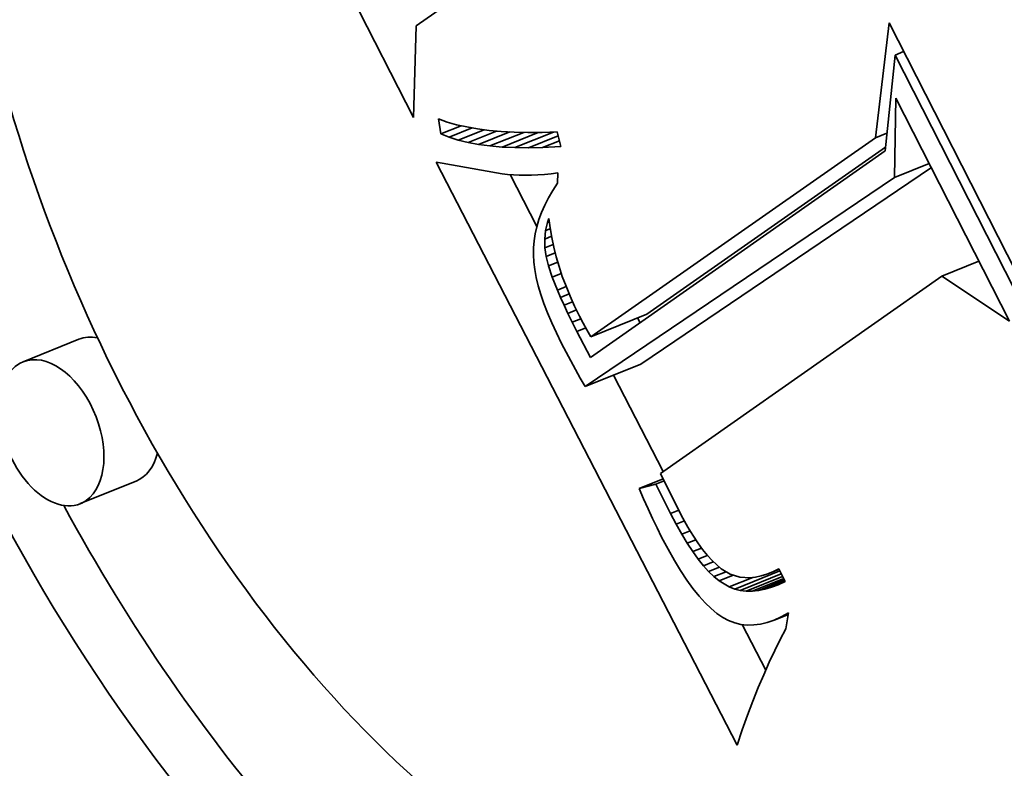
# Model space of a CAD drawing. Extents: x 0 to 10.8, y 0 to 8.3.
# Drawn here: x 8.8 to 8.9, y 5.6 to 5.7 of the extents above; entities that cross this region are included whole.
import ezdxf

# ---------------------------------------------------------------- set-up
doc = ezdxf.new("R2010")
doc.units = 0
doc.header["$MEASUREMENT"] = 0
doc.layers.get('0').update_dxf_attribs({"lineweight": 13})

msp = doc.modelspace()

# ---------------------------------------------------------------- linework, layer by layer
at = {"color": 7, "lineweight": 35, "ltscale": 0.002231}
msp.add_line((8.83769, 5.7288), (8.79715, 5.80831), dxfattribs=at)
at = {"color": 7, "lineweight": 35, "ltscale": 0.000571989}
msp.add_line((8.85688, 5.75629), (8.83815, 5.74315), dxfattribs=at)
at = {"color": 7, "lineweight": 35, "ltscale": 0.000359141}
msp.add_line((8.83815, 5.74315), (8.83769, 5.7288), dxfattribs=at)
at = {"color": 7, "lineweight": 35, "ltscale": 0.000453975}
msp.add_line((8.91025, 5.7256), (8.91238, 5.74364), dxfattribs=at)
at = {"color": 7, "lineweight": 35, "ltscale": 0.001098}
msp.add_line((8.91238, 5.74364), (8.93234, 5.70449), dxfattribs=at)
at = {"color": 7, "lineweight": 35, "ltscale": 0.000377721}
msp.add_line((8.91333, 5.73858), (8.91177, 5.72356), dxfattribs=at)
at = {"color": 7, "lineweight": 35, "ltscale": 3.63809e-05}
msp.add_line((8.91333, 5.73858), (8.91468, 5.73913), dxfattribs=at)
at = {"color": 7, "lineweight": 35, "ltscale": 0.00103}
msp.add_line((8.93204, 5.70189), (8.91333, 5.73858), dxfattribs=at)
at = {"color": 7, "lineweight": 35, "ltscale": 0.000310862}
msp.add_line((8.91324, 5.71938), (8.91347, 5.73182), dxfattribs=at)
at = {"color": 7, "lineweight": 35, "ltscale": 0.000982385}
msp.add_line((8.91347, 5.73182), (8.93132, 5.69681), dxfattribs=at)
at = {"color": 7, "lineweight": 35, "ltscale": 5.94178e-05}
msp.add_line((8.84198, 5.72619), (8.84162, 5.72854), dxfattribs=at)
at = {"color": 7, "lineweight": 35, "ltscale": 3.63841e-05}
msp.add_line((8.84162, 5.72854), (8.843, 5.72806), dxfattribs=at)
at = {"color": 7, "lineweight": 35, "ltscale": 8.66254e-05}
msp.add_line((8.84198, 5.72619), (8.84519, 5.72748), dxfattribs=at)
at = {"color": 7, "lineweight": 35, "ltscale": 3.85055e-05}
msp.add_line((8.843, 5.72806), (8.84448, 5.72764), dxfattribs=at)
at = {"color": 7, "lineweight": 35, "ltscale": 9.81398e-05}
msp.add_line((8.84329, 5.72567), (8.84693, 5.72714), dxfattribs=at)
at = {"color": 7, "lineweight": 35, "ltscale": 4.07543e-05}
msp.add_line((8.84448, 5.72764), (8.84607, 5.72729), dxfattribs=at)
at = {"color": 7, "lineweight": 35, "ltscale": 4.31417e-05}
msp.add_line((8.84607, 5.72729), (8.84777, 5.72699), dxfattribs=at)
at = {"color": 7, "lineweight": 35, "ltscale": 4.55713e-05}
msp.add_line((8.84777, 5.72699), (8.84958, 5.72676), dxfattribs=at)
at = {"color": 7, "lineweight": 35, "ltscale": 3.53476e-05}
msp.add_line((8.84329, 5.72567), (8.84198, 5.72619), dxfattribs=at)
at = {"color": 7, "lineweight": 35, "ltscale": 3.75e-05}
msp.add_line((8.84472, 5.72522), (8.84329, 5.72567), dxfattribs=at)
at = {"color": 7, "lineweight": 35, "ltscale": 0.000109566}
msp.add_line((8.84472, 5.72522), (8.84879, 5.72686), dxfattribs=at)
at = {"color": 7, "lineweight": 35, "ltscale": 0.000120853}
msp.add_line((8.84627, 5.72485), (8.85076, 5.72665), dxfattribs=at)
at = {"color": 7, "lineweight": 35, "ltscale": 0.00013195}
msp.add_line((8.84794, 5.72454), (8.85283, 5.72652), dxfattribs=at)
at = {"color": 7, "lineweight": 35, "ltscale": 4.81114e-05}
msp.add_line((8.84958, 5.72676), (8.8515, 5.72659), dxfattribs=at)
at = {"color": 7, "lineweight": 35, "ltscale": 0.000142951}
msp.add_line((8.84971, 5.72431), (8.85502, 5.72644), dxfattribs=at)
at = {"color": 7, "lineweight": 35, "ltscale": 5.07002e-05}
msp.add_line((8.8515, 5.72659), (8.85352, 5.72648), dxfattribs=at)
at = {"color": 7, "lineweight": 35, "ltscale": 0.000153529}
msp.add_line((8.85161, 5.72414), (8.8573, 5.72644), dxfattribs=at)
at = {"color": 7, "lineweight": 35, "ltscale": 5.33458e-05}
msp.add_line((8.85352, 5.72648), (8.85565, 5.72643), dxfattribs=at)
at = {"color": 7, "lineweight": 35, "ltscale": 0.0001638}
msp.add_line((8.85362, 5.72405), (8.8597, 5.7265), dxfattribs=at)
at = {"color": 7, "lineweight": 35, "ltscale": 5.60529e-05}
msp.add_line((8.85565, 5.72643), (8.8579, 5.72644), dxfattribs=at)
at = {"color": 7, "lineweight": 35, "ltscale": 0.000125772}
msp.add_line((8.85575, 5.72403), (8.86041, 5.72591), dxfattribs=at)
at = {"color": 7, "lineweight": 35, "ltscale": 5.87872e-05}
msp.add_line((8.8579, 5.72644), (8.86025, 5.72652), dxfattribs=at)
at = {"color": 7, "lineweight": 35, "ltscale": 5.88557e-05}
msp.add_line((8.86025, 5.72652), (8.86086, 5.72425), dxfattribs=at)
at = {"color": 7, "lineweight": 35, "ltscale": 0.001363}
msp.add_line((8.86557, 5.69437), (8.91025, 5.7256), dxfattribs=at)
at = {"color": 7, "lineweight": 35, "ltscale": 4.89164e-05}
msp.add_line((8.91025, 5.7256), (8.91206, 5.72634), dxfattribs=at)
at = {"color": 7, "lineweight": 35, "ltscale": 3.98172e-05}
msp.add_line((8.84627, 5.72485), (8.84472, 5.72522), dxfattribs=at)
at = {"color": 7, "lineweight": 35, "ltscale": 4.22676e-05}
msp.add_line((8.84794, 5.72454), (8.84627, 5.72485), dxfattribs=at)
at = {"color": 7, "lineweight": 35, "ltscale": 4.48559e-05}
msp.add_line((8.84971, 5.72431), (8.84794, 5.72454), dxfattribs=at)
at = {"color": 7, "lineweight": 35, "ltscale": 4.75405e-05}
msp.add_line((8.85161, 5.72414), (8.84971, 5.72431), dxfattribs=at)
at = {"color": 7, "lineweight": 35, "ltscale": 5.03141e-05}
msp.add_line((8.85362, 5.72405), (8.85161, 5.72414), dxfattribs=at)
at = {"color": 7, "lineweight": 35, "ltscale": 5.31728e-05}
msp.add_line((8.85575, 5.72403), (8.85362, 5.72405), dxfattribs=at)
at = {"color": 7, "lineweight": 35, "ltscale": 5.60656e-05}
msp.add_line((8.85799, 5.72408), (8.85575, 5.72403), dxfattribs=at)
at = {"color": 7, "lineweight": 35, "ltscale": 7.09646e-05}
msp.add_line((8.85799, 5.72408), (8.86062, 5.72514), dxfattribs=at)
at = {"color": 7, "lineweight": 35, "ltscale": 7.1984e-05}
msp.add_line((8.86086, 5.72425), (8.85799, 5.72408), dxfattribs=at)
at = {"color": 7, "lineweight": 35, "ltscale": 0.001144}
msp.add_line((8.87433, 5.69791), (8.91183, 5.72412), dxfattribs=at)
at = {"color": 7, "lineweight": 35, "ltscale": 0.001412}
msp.add_line((8.91177, 5.72356), (8.86552, 5.69112), dxfattribs=at)
at = {"color": 7, "lineweight": 35, "ltscale": 0.002573}
msp.add_line((8.88852, 5.63029), (8.84129, 5.72175), dxfattribs=at)
at = {"color": 7, "lineweight": 35, "ltscale": 2.33768e-05}
msp.add_line((8.84129, 5.72175), (8.84221, 5.72162), dxfattribs=at)
at = {"color": 7, "lineweight": 35, "ltscale": 0.000217126}
msp.add_line((8.84221, 5.72162), (8.85076, 5.72007), dxfattribs=at)
at = {"color": 7, "lineweight": 35, "ltscale": 0.001376}
msp.add_line((8.87342, 5.69009), (8.91903, 5.72091), dxfattribs=at)
at = {"color": 7, "lineweight": 35, "ltscale": 0.000146869}
msp.add_line((8.91324, 5.71938), (8.91869, 5.72158), dxfattribs=at)
at = {"color": 7, "lineweight": 35, "ltscale": 2.15799e-05}
msp.add_line((8.85076, 5.72007), (8.85161, 5.71995), dxfattribs=at)
at = {"color": 7, "lineweight": 35, "ltscale": 2.20882e-05}
msp.add_line((8.85161, 5.71995), (8.85249, 5.71985), dxfattribs=at)
at = {"color": 7, "lineweight": 35, "ltscale": 2.26354e-05}
msp.add_line((8.85249, 5.71985), (8.85339, 5.71978), dxfattribs=at)
at = {"color": 7, "lineweight": 35, "ltscale": 0.000229393}
msp.add_line((8.85708, 5.71167), (8.85287, 5.71982), dxfattribs=at)
at = {"color": 7, "lineweight": 35, "ltscale": 2.31913e-05}
msp.add_line((8.85339, 5.71978), (8.85432, 5.71974), dxfattribs=at)
at = {"color": 7, "lineweight": 35, "ltscale": 2.37995e-05}
msp.add_line((8.85432, 5.71974), (8.85527, 5.71973), dxfattribs=at)
at = {"color": 7, "lineweight": 35, "ltscale": 2.4413e-05}
msp.add_line((8.85527, 5.71973), (8.85625, 5.71974), dxfattribs=at)
at = {"color": 7, "lineweight": 35, "ltscale": 2.5045e-05}
msp.add_line((8.85625, 5.71974), (8.85725, 5.71978), dxfattribs=at)
at = {"color": 7, "lineweight": 35, "ltscale": 2.56942e-05}
msp.add_line((8.85725, 5.71978), (8.85827, 5.71985), dxfattribs=at)
at = {"color": 7, "lineweight": 35, "ltscale": 2.63484e-05}
msp.add_line((8.85827, 5.71985), (8.85932, 5.71995), dxfattribs=at)
at = {"color": 7, "lineweight": 35, "ltscale": 2.70559e-05}
msp.add_line((8.85932, 5.71995), (8.8604, 5.72007), dxfattribs=at)
at = {"color": 7, "lineweight": 35, "ltscale": 4.044e-05}
msp.add_line((8.8604, 5.72007), (8.86032, 5.71846), dxfattribs=at)
at = {"color": 7, "lineweight": 35, "ltscale": 0.001466}
msp.add_line((8.86465, 5.68655), (8.91324, 5.71938), dxfattribs=at)
at = {"color": 7, "lineweight": 35, "ltscale": 3.42689e-05}
msp.add_line((8.86032, 5.71846), (8.85957, 5.71731), dxfattribs=at)
at = {"color": 7, "lineweight": 35, "ltscale": 3.19765e-05}
msp.add_line((8.85891, 5.71616), (8.85833, 5.71502), dxfattribs=at)
at = {"color": 7, "lineweight": 35, "ltscale": 3.31053e-05}
msp.add_line((8.85957, 5.71731), (8.85891, 5.71616), dxfattribs=at)
at = {"color": 7, "lineweight": 35, "ltscale": 3.09767e-05}
msp.add_line((8.85833, 5.71502), (8.85783, 5.71389), dxfattribs=at)
at = {"color": 7, "lineweight": 35, "ltscale": 3.00474e-05}
msp.add_line((8.85783, 5.71389), (8.85741, 5.71276), dxfattribs=at)
at = {"color": 7, "lineweight": 35, "ltscale": 2.85841e-05}
msp.add_line((8.85707, 5.71164), (8.85681, 5.71053), dxfattribs=at)
at = {"color": 7, "lineweight": 35, "ltscale": 2.92836e-05}
msp.add_line((8.85741, 5.71276), (8.85707, 5.71164), dxfattribs=at)
at = {"color": 7, "lineweight": 35, "ltscale": 3.301e-05}
msp.add_line((8.85845, 5.71103), (8.85876, 5.71231), dxfattribs=at)
at = {"color": 7, "lineweight": 35, "ltscale": 1.66217e-05}
msp.add_line((8.85876, 5.71231), (8.85897, 5.71294), dxfattribs=at)
at = {"color": 7, "lineweight": 35, "ltscale": 7.58461e-06}
msp.add_line((8.85876, 5.71231), (8.85904, 5.71242), dxfattribs=at)
at = {"color": 7, "lineweight": 35, "ltscale": 3.76798e-05}
msp.add_line((8.85897, 5.71294), (8.85916, 5.71144), dxfattribs=at)
at = {"color": 7, "lineweight": 35, "ltscale": 3.81472e-05}
msp.add_line((8.85916, 5.71144), (8.85942, 5.70994), dxfattribs=at)
at = {"color": 7, "lineweight": 35, "ltscale": 2.80858e-05}
msp.add_line((8.85681, 5.71053), (8.85664, 5.70942), dxfattribs=at)
at = {"color": 7, "lineweight": 35, "ltscale": 3.32213e-05}
msp.add_line((8.85831, 5.70971), (8.85845, 5.71103), dxfattribs=at)
at = {"color": 7, "lineweight": 35, "ltscale": 2.89613e-05}
msp.add_line((8.85831, 5.70971), (8.85939, 5.71014), dxfattribs=at)
at = {"color": 7, "lineweight": 35, "ltscale": 1.97757e-05}
msp.add_line((8.85845, 5.71103), (8.85919, 5.71132), dxfattribs=at)
at = {"color": 7, "lineweight": 35, "ltscale": 3.86497e-05}
msp.add_line((8.85942, 5.70994), (8.85974, 5.70843), dxfattribs=at)
at = {"color": 7, "lineweight": 35, "ltscale": 2.76558e-05}
msp.add_line((8.85664, 5.70942), (8.85654, 5.70832), dxfattribs=at)
at = {"color": 7, "lineweight": 35, "ltscale": 3.39678e-05}
msp.add_line((8.85834, 5.70835), (8.85831, 5.70971), dxfattribs=at)
at = {"color": 7, "lineweight": 35, "ltscale": 3.52575e-05}
msp.add_line((8.85834, 5.70835), (8.85964, 5.70887), dxfattribs=at)
at = {"color": 7, "lineweight": 35, "ltscale": 3.52582e-05}
msp.add_line((8.85853, 5.70695), (8.85834, 5.70835), dxfattribs=at)
at = {"color": 7, "lineweight": 35, "ltscale": 3.9242e-05}
msp.add_line((8.85974, 5.70843), (8.86012, 5.70691), dxfattribs=at)
at = {"color": 7, "lineweight": 35, "ltscale": 2.74217e-05}
msp.add_line((8.85654, 5.70832), (8.85653, 5.70722), dxfattribs=at)
at = {"color": 7, "lineweight": 35, "ltscale": 2.81275e-05}
msp.add_line((8.85653, 5.70722), (8.8566, 5.7061), dxfattribs=at)
at = {"color": 7, "lineweight": 35, "ltscale": 3.874e-05}
msp.add_line((8.85853, 5.70695), (8.85997, 5.70753), dxfattribs=at)
at = {"color": 7, "lineweight": 35, "ltscale": 3.78024e-05}
msp.add_line((8.85889, 5.70548), (8.85853, 5.70695), dxfattribs=at)
at = {"color": 7, "lineweight": 35, "ltscale": 3.98576e-05}
msp.add_line((8.86012, 5.70691), (8.86057, 5.70538), dxfattribs=at)
at = {"color": 7, "lineweight": 35, "ltscale": 2.98068e-05}
msp.add_line((8.8566, 5.7061), (8.85675, 5.70491), dxfattribs=at)
at = {"color": 7, "lineweight": 35, "ltscale": 3.96953e-05}
msp.add_line((8.85889, 5.70548), (8.86037, 5.70608), dxfattribs=at)
at = {"color": 7, "lineweight": 35, "ltscale": 4.59656e-05}
msp.add_line((8.85948, 5.70374), (8.85889, 5.70548), dxfattribs=at)
at = {"color": 7, "lineweight": 35, "ltscale": 4.05701e-05}
msp.add_line((8.86057, 5.70538), (8.86108, 5.70384), dxfattribs=at)
at = {"color": 7, "lineweight": 35, "ltscale": 0.000157651}
msp.add_line((8.92066, 5.70389), (8.9265, 5.70625), dxfattribs=at)
at = {"color": 7, "lineweight": 35, "ltscale": 3.15852e-05}
msp.add_line((8.85675, 5.70491), (8.85698, 5.70367), dxfattribs=at)
at = {"color": 7, "lineweight": 35, "ltscale": 3.88381e-05}
msp.add_line((8.85948, 5.70374), (8.86092, 5.70432), dxfattribs=at)
at = {"color": 7, "lineweight": 35, "ltscale": 5.51885e-05}
msp.add_line((8.8603, 5.70169), (8.85948, 5.70374), dxfattribs=at)
at = {"color": 7, "lineweight": 35, "ltscale": 4.12952e-05}
msp.add_line((8.86108, 5.70384), (8.86166, 5.70229), dxfattribs=at)
at = {"color": 7, "lineweight": 35, "ltscale": 0.001349}
msp.add_line((8.92066, 5.70389), (8.87649, 5.67291), dxfattribs=at)
at = {"color": 7, "lineweight": 35, "ltscale": 0.000319964}
msp.add_line((8.93132, 5.69681), (8.92066, 5.70389), dxfattribs=at)
at = {"color": 7, "lineweight": 35, "ltscale": 3.34837e-05}
msp.add_line((8.85698, 5.70367), (8.8573, 5.70237), dxfattribs=at)
at = {"color": 7, "lineweight": 35, "ltscale": 3.54435e-05}
msp.add_line((8.8573, 5.70237), (8.8577, 5.70101), dxfattribs=at)
at = {"color": 7, "lineweight": 35, "ltscale": 3.7131e-05}
msp.add_line((8.8603, 5.70169), (8.86168, 5.70225), dxfattribs=at)
at = {"color": 7, "lineweight": 35, "ltscale": 4.20755e-05}
msp.add_line((8.86166, 5.70229), (8.86231, 5.70073), dxfattribs=at)
at = {"color": 7, "lineweight": 35, "ltscale": 3.75021e-05}
msp.add_line((8.8577, 5.70101), (8.85819, 5.69959), dxfattribs=at)
at = {"color": 7, "lineweight": 35, "ltscale": 3.11184e-05}
msp.add_line((8.8608, 5.70055), (8.8603, 5.70169), dxfattribs=at)
at = {"color": 7, "lineweight": 35, "ltscale": 3.65316e-05}
msp.add_line((8.8608, 5.70055), (8.86216, 5.7011), dxfattribs=at)
at = {"color": 7, "lineweight": 35, "ltscale": 4.29661e-05}
msp.add_line((8.86231, 5.70073), (8.86301, 5.69917), dxfattribs=at)
at = {"color": 7, "lineweight": 35, "ltscale": 3.95853e-05}
msp.add_line((8.85819, 5.69959), (8.85876, 5.69811), dxfattribs=at)
at = {"color": 7, "lineweight": 35, "ltscale": 3.34178e-05}
msp.add_line((8.86136, 5.69933), (8.8608, 5.70055), dxfattribs=at)
at = {"color": 7, "lineweight": 35, "ltscale": 3.60857e-05}
msp.add_line((8.86136, 5.69933), (8.86269, 5.69987), dxfattribs=at)
at = {"color": 7, "lineweight": 35, "ltscale": 3.57883e-05}
msp.add_line((8.86197, 5.69804), (8.86136, 5.69933), dxfattribs=at)
at = {"color": 7, "lineweight": 35, "ltscale": 4.38049e-05}
msp.add_line((8.86301, 5.69917), (8.86379, 5.69759), dxfattribs=at)
at = {"color": 7, "lineweight": 35, "ltscale": 4.17494e-05}
msp.add_line((8.85876, 5.69811), (8.85941, 5.69658), dxfattribs=at)
at = {"color": 7, "lineweight": 35, "ltscale": 3.5961e-05}
msp.add_line((8.86197, 5.69804), (8.8633, 5.69858), dxfattribs=at)
at = {"color": 7, "lineweight": 35, "ltscale": 3.81623e-05}
msp.add_line((8.86264, 5.69667), (8.86197, 5.69804), dxfattribs=at)
at = {"color": 7, "lineweight": 35, "ltscale": 3.00009e-05}
msp.add_line((8.86379, 5.69759), (8.86434, 5.69653), dxfattribs=at)
at = {"color": 7, "lineweight": 35, "ltscale": 0.000236191}
for p, q in [((8.86557, 5.69437), (8.87433, 5.69791)), ((8.78517, 5.69399), (8.77641, 5.69045)), ((8.86465, 5.68655), (8.87342, 5.69009)), ((8.79415, 5.67173), (8.78539, 5.6682))]:
    msp.add_line(p, q, dxfattribs=at)
at = {"color": 7, "lineweight": 35, "ltscale": 4.39341e-05}
msp.add_line((8.85941, 5.69658), (8.86014, 5.69498), dxfattribs=at)
at = {"color": 7, "lineweight": 35, "ltscale": 3.6291e-05}
msp.add_line((8.86264, 5.69667), (8.86399, 5.69721), dxfattribs=at)
at = {"color": 7, "lineweight": 35, "ltscale": 4.05176e-05}
msp.add_line((8.86337, 5.69522), (8.86264, 5.69667), dxfattribs=at)
at = {"color": 7, "lineweight": 35, "ltscale": 3.06929e-05}
msp.add_line((8.86434, 5.69653), (8.86494, 5.69546), dxfattribs=at)
at = {"color": 7, "lineweight": 35, "ltscale": 2.15573e-05}
msp.add_line((8.87328, 5.69656), (8.87288, 5.69732), dxfattribs=at)
at = {"color": 7, "lineweight": 35, "ltscale": 4.61483e-05}
msp.add_line((8.86014, 5.69498), (8.86096, 5.69333), dxfattribs=at)
at = {"color": 7, "lineweight": 35, "ltscale": 3.75108e-05}
msp.add_line((8.86337, 5.69522), (8.86476, 5.69578), dxfattribs=at)
at = {"color": 7, "lineweight": 35, "ltscale": 0.000115909}
msp.add_line((8.86552, 5.69112), (8.86337, 5.69522), dxfattribs=at)
at = {"color": 7, "lineweight": 35, "ltscale": 3.13986e-05}
msp.add_line((8.86494, 5.69546), (8.86557, 5.69437), dxfattribs=at)
at = {"color": 7, "lineweight": 35, "ltscale": 3.86659e-05}
msp.add_line((8.86096, 5.69333), (8.86167, 5.69195), dxfattribs=at)
at = {"color": 7, "lineweight": 35, "ltscale": 3.86103e-05}
msp.add_line((8.86167, 5.69195), (8.8624, 5.69059), dxfattribs=at)
at = {"color": 7, "lineweight": 35, "ltscale": 3.85617e-05}
msp.add_line((8.8624, 5.69059), (8.86313, 5.68923), dxfattribs=at)
at = {"color": 7, "lineweight": 35, "ltscale": 3.85136e-05}
msp.add_line((8.86313, 5.68923), (8.86389, 5.68789), dxfattribs=at)
at = {"color": 7, "lineweight": 35, "ltscale": 0.000425791}
msp.add_line((8.87693, 5.67322), (8.86912, 5.68836), dxfattribs=at)
at = {"color": 7, "lineweight": 35, "ltscale": 3.84724e-05}
msp.add_line((8.86389, 5.68789), (8.86465, 5.68655), dxfattribs=at)
at = {"color": 7, "lineweight": 35, "ltscale": 0.000152808}
msp.add_line((8.87649, 5.67291), (8.87922, 5.66744), dxfattribs=at)
at = {"color": 7, "lineweight": 35, "ltscale": 0.000100846}
msp.add_line((8.87316, 5.67058), (8.8769, 5.67209), dxfattribs=at)
at = {"color": 7, "lineweight": 35, "ltscale": 6.73111e-05}
msp.add_line((8.87577, 5.67126), (8.87316, 5.67058), dxfattribs=at)
at = {"color": 7, "lineweight": 35, "ltscale": 3.47533e-05}
msp.add_line((8.87577, 5.67126), (8.87706, 5.67178), dxfattribs=at)
at = {"color": 7, "lineweight": 35, "ltscale": 0.000129165}
msp.add_line((8.87807, 5.66663), (8.87577, 5.67126), dxfattribs=at)
at = {"color": 7, "lineweight": 35, "ltscale": 4.39129e-05}
msp.add_line((8.87316, 5.67058), (8.87385, 5.66896), dxfattribs=at)
at = {"color": 7, "lineweight": 35, "ltscale": 4.29492e-05}
msp.add_line((8.87385, 5.66896), (8.87455, 5.66739), dxfattribs=at)
at = {"color": 7, "lineweight": 35, "ltscale": 4.19675e-05}
msp.add_line((8.87455, 5.66739), (8.87526, 5.66587), dxfattribs=at)
at = {"color": 7, "lineweight": 35, "ltscale": 3.51215e-05}
msp.add_line((8.87807, 5.66663), (8.87937, 5.66716), dxfattribs=at)
at = {"color": 7, "lineweight": 35, "ltscale": 4.7528e-05}
msp.add_line((8.87895, 5.66495), (8.87807, 5.66663), dxfattribs=at)
at = {"color": 7, "lineweight": 35, "ltscale": 4.29146e-05}
msp.add_line((8.87922, 5.66744), (8.88002, 5.66592), dxfattribs=at)
at = {"color": 7, "lineweight": 35, "ltscale": 4.09912e-05}
msp.add_line((8.87526, 5.66587), (8.87597, 5.66439), dxfattribs=at)
at = {"color": 7, "lineweight": 35, "ltscale": 3.54722e-05}
msp.add_line((8.87895, 5.66495), (8.88027, 5.66548), dxfattribs=at)
at = {"color": 7, "lineweight": 35, "ltscale": 4.02598e-05}
msp.add_line((8.88002, 5.66592), (8.88081, 5.66452), dxfattribs=at)
at = {"color": 7, "lineweight": 35, "ltscale": 4.00246e-05}
msp.add_line((8.87597, 5.66439), (8.87668, 5.66296), dxfattribs=at)
at = {"color": 7, "lineweight": 35, "ltscale": 4.46461e-05}
msp.add_line((8.87983, 5.6634), (8.87895, 5.66495), dxfattribs=at)
at = {"color": 7, "lineweight": 35, "ltscale": 3.59788e-05}
msp.add_line((8.87983, 5.6634), (8.88116, 5.66393), dxfattribs=at)
at = {"color": 7, "lineweight": 35, "ltscale": 3.76068e-05}
msp.add_line((8.88081, 5.66452), (8.88159, 5.66323), dxfattribs=at)
at = {"color": 7, "lineweight": 35, "ltscale": 5.3806e-05}
msp.add_line((8.87668, 5.66296), (8.87769, 5.66106), dxfattribs=at)
at = {"color": 7, "lineweight": 35, "ltscale": 4.17442e-05}
msp.add_line((8.88069, 5.66197), (8.87983, 5.6634), dxfattribs=at)
at = {"color": 7, "lineweight": 35, "ltscale": 3.67042e-05}
msp.add_line((8.88069, 5.66197), (8.88205, 5.66252), dxfattribs=at)
at = {"color": 7, "lineweight": 35, "ltscale": 3.89537e-05}
msp.add_line((8.88155, 5.66067), (8.88069, 5.66197), dxfattribs=at)
at = {"color": 7, "lineweight": 35, "ltscale": 3.49983e-05}
msp.add_line((8.88159, 5.66323), (8.88235, 5.66206), dxfattribs=at)
at = {"color": 7, "lineweight": 35, "ltscale": 3.24449e-05}
msp.add_line((8.88235, 5.66206), (8.88311, 5.66101), dxfattribs=at)
at = {"color": 7, "lineweight": 35, "ltscale": 5.05775e-05}
msp.add_line((8.87769, 5.66106), (8.87868, 5.65929), dxfattribs=at)
at = {"color": 7, "lineweight": 35, "ltscale": 3.77315e-05}
msp.add_line((8.88155, 5.66067), (8.88295, 5.66123), dxfattribs=at)
at = {"color": 7, "lineweight": 35, "ltscale": 3.61956e-05}
msp.add_line((8.8824, 5.65949), (8.88155, 5.66067), dxfattribs=at)
at = {"color": 7, "lineweight": 35, "ltscale": 2.99884e-05}
msp.add_line((8.88311, 5.66101), (8.88386, 5.66007), dxfattribs=at)
at = {"color": 7, "lineweight": 35, "ltscale": 4.73336e-05}
msp.add_line((8.87868, 5.65929), (8.87966, 5.65768), dxfattribs=at)
at = {"color": 7, "lineweight": 35, "ltscale": 3.91236e-05}
msp.add_line((8.8824, 5.65949), (8.88385, 5.66008), dxfattribs=at)
at = {"color": 7, "lineweight": 35, "ltscale": 3.34859e-05}
msp.add_line((8.88324, 5.65845), (8.8824, 5.65949), dxfattribs=at)
at = {"color": 7, "lineweight": 35, "ltscale": 4.17996e-05}
msp.add_line((8.88324, 5.65845), (8.88479, 5.65907), dxfattribs=at)
at = {"color": 7, "lineweight": 35, "ltscale": 2.75593e-05}
msp.add_line((8.88386, 5.66007), (8.88459, 5.65925), dxfattribs=at)
at = {"color": 7, "lineweight": 35, "ltscale": 4.84211e-05}
msp.add_line((8.88459, 5.65925), (8.88603, 5.65795), dxfattribs=at)
at = {"color": 7, "lineweight": 35, "ltscale": 4.42393e-05}
msp.add_line((8.87966, 5.65768), (8.88064, 5.6562), dxfattribs=at)
at = {"color": 7, "lineweight": 35, "ltscale": 3.0903e-05}
msp.add_line((8.88406, 5.65753), (8.88324, 5.65845), dxfattribs=at)
at = {"color": 7, "lineweight": 35, "ltscale": 4.54079e-05}
msp.add_line((8.88406, 5.65753), (8.88575, 5.65821), dxfattribs=at)
at = {"color": 7, "lineweight": 35, "ltscale": 2.84758e-05}
msp.add_line((8.88488, 5.65674), (8.88406, 5.65753), dxfattribs=at)
at = {"color": 7, "lineweight": 35, "ltscale": 5.13087e-05}
msp.add_line((8.88488, 5.65674), (8.88679, 5.65751), dxfattribs=at)
at = {"color": 7, "lineweight": 35, "ltscale": 4.11943e-05}
msp.add_line((8.88603, 5.65795), (8.88745, 5.65711), dxfattribs=at)
at = {"color": 7, "lineweight": 35, "ltscale": 0.000191005}
msp.add_line((8.88815, 5.6548), (8.89523, 5.65766), dxfattribs=at)
at = {"color": 7, "lineweight": 35, "ltscale": 2.50024e-05}
msp.add_line((8.89319, 5.65713), (8.89412, 5.65751), dxfattribs=at)
at = {"color": 7, "lineweight": 35, "ltscale": 2.6565e-05}
msp.add_line((8.89412, 5.65751), (8.89508, 5.65797), dxfattribs=at)
at = {"color": 7, "lineweight": 35, "ltscale": 2.66644e-05}
msp.add_line((8.89412, 5.65751), (8.89511, 5.65791), dxfattribs=at)
at = {"color": 7, "lineweight": 35, "ltscale": 5.58986e-05}
msp.add_line((8.89508, 5.65797), (8.89609, 5.65598), dxfattribs=at)
at = {"color": 7, "lineweight": 35, "ltscale": 4.1126e-05}
msp.add_line((8.88064, 5.6562), (8.8816, 5.65487), dxfattribs=at)
at = {"color": 7, "lineweight": 35, "ltscale": 2.6144e-05}
msp.add_line((8.88569, 5.65608), (8.88488, 5.65674), dxfattribs=at)
at = {"color": 7, "lineweight": 35, "ltscale": 5.98974e-05}
msp.add_line((8.88569, 5.65608), (8.88791, 5.65697), dxfattribs=at)
at = {"color": 7, "lineweight": 35, "ltscale": 4.68559e-05}
msp.add_line((8.8873, 5.65512), (8.88569, 5.65608), dxfattribs=at)
at = {"color": 7, "lineweight": 35, "ltscale": 0.00010021}
msp.add_line((8.8873, 5.65512), (8.89102, 5.65662), dxfattribs=at)
at = {"color": 7, "lineweight": 35, "ltscale": 3.9359e-05}
msp.add_line((8.88745, 5.65711), (8.88896, 5.65666), dxfattribs=at)
at = {"color": 7, "lineweight": 35, "ltscale": 4.04028e-05}
msp.add_line((8.88896, 5.65666), (8.89057, 5.65657), dxfattribs=at)
at = {"color": 7, "lineweight": 35, "ltscale": 0.000173814}
msp.add_line((8.88903, 5.65459), (8.89547, 5.65719), dxfattribs=at)
at = {"color": 7, "lineweight": 35, "ltscale": 0.000154736}
msp.add_line((8.88994, 5.65448), (8.89568, 5.65679), dxfattribs=at)
at = {"color": 7, "lineweight": 35, "ltscale": 2.13165e-05}
msp.add_line((8.89057, 5.65657), (8.89142, 5.65666), dxfattribs=at)
at = {"color": 7, "lineweight": 35, "ltscale": 0.000133733}
msp.add_line((8.89088, 5.65447), (8.89584, 5.65647), dxfattribs=at)
at = {"color": 7, "lineweight": 35, "ltscale": 2.23436e-05}
msp.add_line((8.89142, 5.65666), (8.89229, 5.65685), dxfattribs=at)
at = {"color": 7, "lineweight": 35, "ltscale": 0.000110806}
msp.add_line((8.89186, 5.65457), (8.89597, 5.65622), dxfattribs=at)
at = {"color": 7, "lineweight": 35, "ltscale": 2.35836e-05}
msp.add_line((8.89229, 5.65685), (8.89319, 5.65713), dxfattribs=at)
at = {"color": 7, "lineweight": 35, "ltscale": 8.59726e-05}
msp.add_line((8.89287, 5.65477), (8.89605, 5.65605), dxfattribs=at)
at = {"color": 7, "lineweight": 35, "ltscale": 3.04781e-05}
msp.add_line((8.89609, 5.65598), (8.89498, 5.65547), dxfattribs=at)
at = {"color": 7, "lineweight": 35, "ltscale": 3.81318e-05}
msp.add_line((8.8816, 5.65487), (8.88256, 5.65368), dxfattribs=at)
at = {"color": 7, "lineweight": 35, "ltscale": 2.25396e-05}
msp.add_line((8.88815, 5.6548), (8.8873, 5.65512), dxfattribs=at)
at = {"color": 7, "lineweight": 35, "ltscale": 2.25856e-05}
msp.add_line((8.88903, 5.65459), (8.88815, 5.6548), dxfattribs=at)
at = {"color": 7, "lineweight": 35, "ltscale": 2.29249e-05}
msp.add_line((8.88994, 5.65448), (8.88903, 5.65459), dxfattribs=at)
at = {"color": 7, "lineweight": 35, "ltscale": 2.3582e-05}
msp.add_line((8.89088, 5.65447), (8.88994, 5.65448), dxfattribs=at)
at = {"color": 7, "lineweight": 35, "ltscale": 2.45265e-05}
msp.add_line((8.89186, 5.65457), (8.89088, 5.65447), dxfattribs=at)
at = {"color": 7, "lineweight": 35, "ltscale": 2.57176e-05}
msp.add_line((8.89287, 5.65477), (8.89186, 5.65457), dxfattribs=at)
at = {"color": 7, "lineweight": 35, "ltscale": 2.71244e-05}
msp.add_line((8.89391, 5.65507), (8.89287, 5.65477), dxfattribs=at)
at = {"color": 7, "lineweight": 35, "ltscale": 4.2463e-05}
msp.add_line((8.89391, 5.65507), (8.89548, 5.6557), dxfattribs=at)
at = {"color": 7, "lineweight": 35, "ltscale": 2.87267e-05}
msp.add_line((8.89498, 5.65547), (8.89391, 5.65507), dxfattribs=at)
at = {"color": 7, "lineweight": 35, "ltscale": 3.52465e-05}
msp.add_line((8.88256, 5.65368), (8.8835, 5.65263), dxfattribs=at)
at = {"color": 7, "lineweight": 35, "ltscale": 3.25317e-05}
msp.add_line((8.8835, 5.65263), (8.88444, 5.65173), dxfattribs=at)
at = {"color": 7, "lineweight": 35, "ltscale": 2.99625e-05}
msp.add_line((8.88444, 5.65173), (8.88536, 5.65096), dxfattribs=at)
at = {"color": 7, "lineweight": 35, "ltscale": 2.76262e-05}
msp.add_line((8.88536, 5.65096), (8.88628, 5.65035), dxfattribs=at)
at = {"color": 7, "lineweight": 35, "ltscale": 2.60764e-05}
msp.add_line((8.88628, 5.65035), (8.8872, 5.64986), dxfattribs=at)
at = {"color": 7, "lineweight": 35, "ltscale": 2.53745e-05}
msp.add_line((8.8872, 5.64986), (8.88815, 5.6495), dxfattribs=at)
at = {"color": 7, "lineweight": 35, "ltscale": 2.8961e-05}
msp.add_line((8.89326, 5.64954), (8.89435, 5.64992), dxfattribs=at)
at = {"color": 7, "lineweight": 35, "ltscale": 5.99771e-05}
msp.add_line((8.89435, 5.64992), (8.89658, 5.65082), dxfattribs=at)
at = {"color": 7, "lineweight": 35, "ltscale": 3.06766e-05}
msp.add_line((8.89435, 5.64992), (8.89547, 5.65042), dxfattribs=at)
at = {"color": 7, "lineweight": 35, "ltscale": 3.25863e-05}
msp.add_line((8.89547, 5.65042), (8.89662, 5.65105), dxfattribs=at)
at = {"color": 7, "lineweight": 35, "ltscale": 3.00303e-05}
msp.add_line((8.89547, 5.65042), (8.89659, 5.65087), dxfattribs=at)
at = {"color": 7, "lineweight": 35, "ltscale": 6.31476e-05}
msp.add_line((8.89662, 5.65105), (8.89619, 5.64856), dxfattribs=at)
at = {"color": 7, "lineweight": 35, "ltscale": 2.50255e-05}
msp.add_line((8.88815, 5.6495), (8.88912, 5.64926), dxfattribs=at)
at = {"color": 7, "lineweight": 35, "ltscale": 2.50974e-05}
msp.add_line((8.88912, 5.64926), (8.89012, 5.64915), dxfattribs=at)
at = {"color": 7, "lineweight": 35, "ltscale": 0.000201508}
msp.add_line((8.89302, 5.64208), (8.88932, 5.64924), dxfattribs=at)
at = {"color": 7, "lineweight": 35, "ltscale": 2.55328e-05}
msp.add_line((8.89012, 5.64915), (8.89114, 5.64916), dxfattribs=at)
at = {"color": 7, "lineweight": 35, "ltscale": 2.63636e-05}
msp.add_line((8.89114, 5.64916), (8.89219, 5.64929), dxfattribs=at)
at = {"color": 7, "lineweight": 35, "ltscale": 2.75215e-05}
msp.add_line((8.89219, 5.64929), (8.89326, 5.64954), dxfattribs=at)
at = {"color": 7, "lineweight": 35, "ltscale": 4.70749e-05}
msp.add_line((8.89619, 5.64856), (8.89531, 5.6469), dxfattribs=at)
at = {"color": 7, "lineweight": 35, "ltscale": 4.90405e-05}
msp.add_line((8.89531, 5.6469), (8.89443, 5.64514), dxfattribs=at)
at = {"color": 7, "lineweight": 35, "ltscale": 5.10012e-05}
msp.add_line((8.89443, 5.64514), (8.89356, 5.6433), dxfattribs=at)
at = {"color": 7, "lineweight": 35, "ltscale": 5.30067e-05}
msp.add_line((8.89356, 5.6433), (8.8927, 5.64136), dxfattribs=at)
at = {"color": 7, "lineweight": 35, "ltscale": 5.50362e-05}
msp.add_line((8.8927, 5.64136), (8.89185, 5.63933), dxfattribs=at)
at = {"color": 7, "lineweight": 35, "ltscale": 5.71029e-05}
msp.add_line((8.89185, 5.63933), (8.891, 5.63721), dxfattribs=at)
at = {"color": 7, "lineweight": 35, "ltscale": 5.91731e-05}
msp.add_line((8.891, 5.63721), (8.89017, 5.63499), dxfattribs=at)
at = {"color": 7, "lineweight": 35, "ltscale": 6.12401e-05}
msp.add_line((8.89017, 5.63499), (8.88934, 5.63269), dxfattribs=at)
at = {"color": 7, "lineweight": 35, "ltscale": 6.33277e-05}
msp.add_line((8.88934, 5.63269), (8.88852, 5.63029), dxfattribs=at)
at = {"color": 7, "lineweight": 35, "ltscale": 0.03937}
for centre, major_axis, start_param, end_param in [((8.33409, 5.36594), (0.56118, -1.39107), 0.000026, 1.998424), ((8.8717, 5.74301), (0.07408, -0.18362), 0.14223, 3.141706), ((8.8717, 5.74301), (0.07408, -0.18362), 3.141706, 6.283299), ((8.8717, 5.74301), (0.05836, -0.14467), 0.14223, 3.141706), ((8.8717, 5.74301), (0.05836, -0.14467), 3.141706, 6.283299), ((8.78966, 5.68286), (-0.00449, 0.01113), 5.897293, 6.283299), ((8.7809, 5.67932), (0.00449, -0.01113), 0.14223, 3.141706), ((8.7809, 5.67932), (0.00449, -0.01113), 3.141706, 6.283299), ((8.78966, 5.68286), (-0.00449, 0.01113), 3.141706, 3.83878), ((8.7809, 5.67932), (0.00449, -0.01113), 0.000113, 0.14223), ((8.88046, 5.74654), (-0.07408, 0.18362), 1.75553, 2.413261)]:
    msp.add_ellipse(centre, major_axis=major_axis, ratio=0.616564, start_param=start_param, end_param=end_param, dxfattribs=at)
at = {"color": 7, "lineweight": 13, "ltscale": 0.03937}
msp.add_ellipse((8.33409, 5.36594), major_axis=(0.25172, -0.62397), ratio=0.616564, start_param=5.592772, end_param=10.115191, dxfattribs=at)

doc.saveas('drawing.dxf')
